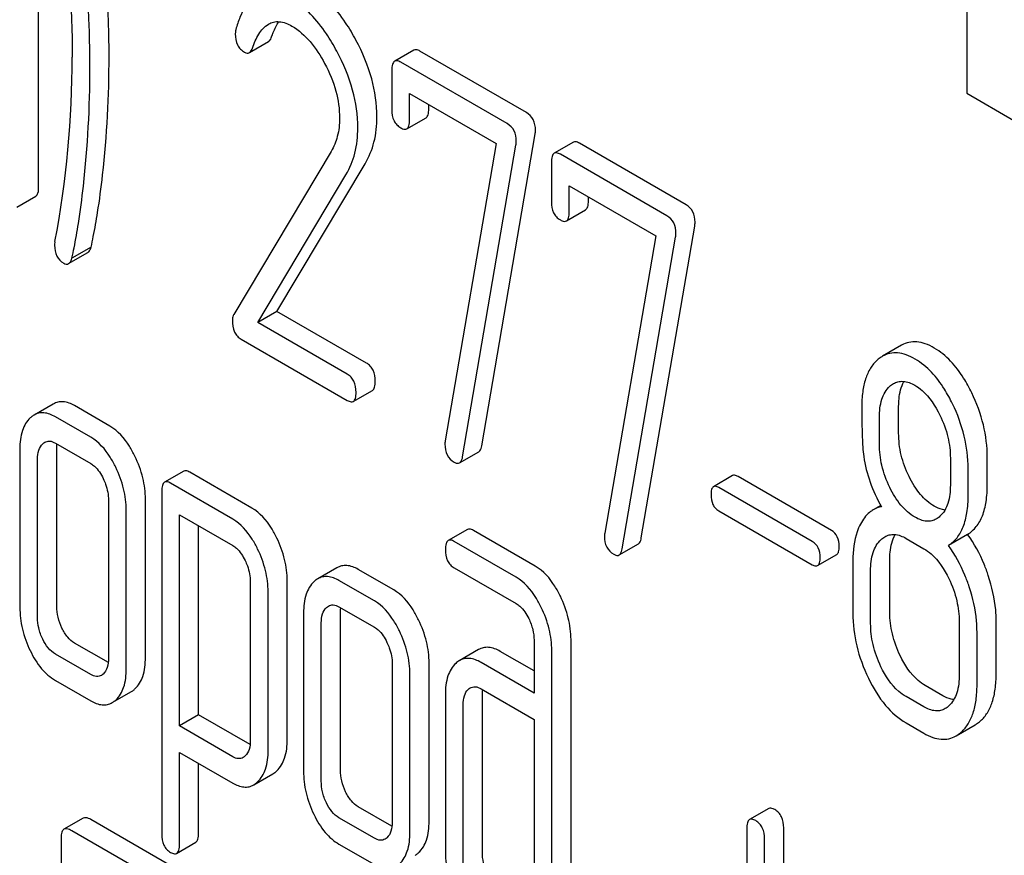
# Model space of a CAD drawing. Units: millimetres. Extents: x 0 to 2937, y -2 to 2077.
# Drawn here: x 2133 to 2143, y 1379 to 1388 of the extents above; entities that cross this region are included whole.
import ezdxf

# ---------------------------------------------------------------- set-up
doc = ezdxf.new("R2010")
doc.units = ezdxf.units.MM
doc.header["$LTSCALE"] = 161.538462
doc.layers.get('0').update_dxf_attribs({"linetype": 'CONTINUOUS'})

msp = doc.modelspace()

# ---------------------------------------------------------------- linework, layer by layer
at = {"color": 7, "linetype": 'Continuous'}
for p, q in [((2132.814, 1385.911), (2132.814, 1389.705)), ((2143.083, 1389.191), (2143.083, 1386.949)), ((2135.145, 1387.399), (2135.357, 1387.522)), ((2136.965, 1387.427), (2136.753, 1387.304)), ((2138.211, 1386.735), (2137.032, 1387.416)), ((2136.722, 1387.204), (2136.722, 1386.766)), ((2137.999, 1386.613), (2136.82, 1387.293)), ((2136.918, 1386.653), (2136.918, 1386.945)), ((2136.918, 1386.945), (2137.875, 1386.392)), ((2143.083, 1386.949), (2143.605, 1386.647)), ((2137.13, 1386.775), (2137.13, 1386.822)), ((2136.888, 1386.556), (2137.1, 1386.678)), ((2137.717, 1383.049), (2138.307, 1386.499)), ((2137.875, 1386.392), (2137.312, 1383.102)), ((2137.505, 1382.926), (2138.095, 1386.376)), ((2138.731, 1386.407), (2138.518, 1386.285)), ((2139.977, 1385.716), (2138.798, 1386.396)), ((2136.049, 1386.306), (2134.972, 1384.502)), ((2139.765, 1385.593), (2138.586, 1386.274)), ((2135.451, 1384.535), (2136.426, 1386.169)), ((2138.488, 1386.185), (2138.488, 1385.747)), ((2135.239, 1384.413), (2136.214, 1386.047)), ((2138.684, 1385.634), (2138.684, 1385.926)), ((2138.684, 1385.926), (2139.641, 1385.373)), ((2132.571, 1385.688), (2132.784, 1385.811)), ((2138.896, 1385.756), (2138.896, 1385.803)), ((2138.653, 1385.536), (2138.865, 1385.659)), ((2139.482, 1382.03), (2140.073, 1385.479)), ((2139.641, 1385.373), (2139.078, 1382.082)), ((2139.27, 1381.907), (2139.861, 1385.357)), ((2133.395, 1385.246), (2133.183, 1385.124)), ((2133.144, 1385.064), (2133.357, 1385.187)), ((2135.451, 1384.535), (2135.239, 1384.413)), ((2136.44, 1383.964), (2135.451, 1384.535)), ((2136.228, 1383.842), (2135.239, 1384.413)), ((2135.054, 1384.227), (2136.228, 1383.55)), ((2142.362, 1384.161), (2142.15, 1384.038)), ((2136.295, 1383.539), (2136.507, 1383.661)), ((2132.975, 1383.51), (2132.763, 1383.387)), ((2133.603, 1383.265), (2133.211, 1383.492)), ((2142.329, 1383.188), (2142.329, 1383.485)), ((2133.391, 1383.143), (2132.999, 1383.369)), ((2142.117, 1383.065), (2142.117, 1383.363)), ((2132.999, 1383.078), (2133.391, 1382.851)), ((2132.606, 1383.012), (2132.606, 1381.261)), ((2133.015, 1381.271), (2133.015, 1383.021)), ((2137.471, 1382.859), (2137.683, 1382.981)), ((2132.802, 1381.148), (2132.802, 1382.899)), ((2142.901, 1382.91), (2142.901, 1382.612)), ((2143.31, 1382.621), (2143.31, 1382.919)), ((2134.419, 1382.767), (2134.207, 1382.644)), ((2135.174, 1382.358), (2134.486, 1382.756)), ((2143.098, 1382.499), (2143.098, 1382.796)), ((2134.962, 1382.236), (2134.274, 1382.633)), ((2140.492, 1382.718), (2140.28, 1382.595)), ((2141.585, 1382.111), (2140.552, 1382.708)), ((2134.176, 1382.544), (2134.176, 1378.75)), ((2141.373, 1381.989), (2140.339, 1382.585)), ((2133.587, 1382.446), (2133.587, 1380.695)), ((2133.995, 1380.704), (2133.995, 1382.455)), ((2133.783, 1380.582), (2133.783, 1382.333)), ((2140.339, 1382.329), (2141.373, 1381.732)), ((2142.13, 1382.387), (2142.048, 1382.339)), ((2134.372, 1379.947), (2134.372, 1382.285)), ((2134.372, 1382.285), (2134.962, 1381.944)), ((2134.584, 1380.07), (2134.584, 1382.162)), ((2137.557, 1382.122), (2137.345, 1381.999)), ((2138.309, 1381.716), (2137.625, 1382.111)), ((2138.097, 1381.593), (2137.412, 1381.988)), ((2142.411, 1382.023), (2142.607, 1381.909)), ((2143.092, 1382.067), (2142.88, 1381.945)), ((2139.237, 1381.84), (2139.449, 1381.962)), ((2141.432, 1381.722), (2141.644, 1381.845)), ((2141.822, 1381.779), (2141.822, 1381.195)), ((2142.231, 1381.204), (2142.231, 1381.788)), ((2136.114, 1381.697), (2135.902, 1381.575)), ((2136.742, 1381.453), (2136.349, 1381.68)), ((2137.412, 1381.696), (2138.097, 1381.301)), ((2142.019, 1381.082), (2142.019, 1381.666)), ((2135.156, 1381.543), (2135.156, 1379.789)), ((2135.565, 1379.798), (2135.565, 1381.552)), ((2136.53, 1381.331), (2136.137, 1381.557)), ((2135.353, 1379.676), (2135.353, 1381.43)), ((2136.137, 1381.265), (2136.53, 1381.039)), ((2136.153, 1379.458), (2136.153, 1381.209)), ((2135.745, 1381.2), (2135.745, 1379.449)), ((2142.999, 1381.099), (2142.999, 1380.516)), ((2143.408, 1380.525), (2143.408, 1381.109)), ((2135.941, 1379.336), (2135.941, 1381.087)), ((2143.196, 1380.402), (2143.196, 1380.986)), ((2138.295, 1380.895), (2138.295, 1380.311)), ((2138.704, 1377.986), (2138.704, 1380.904)), ((2133.585, 1380.65), (2133.211, 1380.865)), ((2137.68, 1380.792), (2137.468, 1380.669)), ((2138.295, 1380.556), (2137.921, 1380.772)), ((2138.491, 1377.864), (2138.491, 1380.782)), ((2133.391, 1380.516), (2132.999, 1380.743)), ((2136.726, 1380.634), (2136.726, 1378.883)), ((2137.134, 1378.892), (2137.134, 1380.643)), ((2138.295, 1380.311), (2137.709, 1380.65)), ((2132.999, 1380.451), (2133.391, 1380.225)), ((2136.922, 1378.77), (2136.922, 1380.521)), ((2137.709, 1380.358), (2138.295, 1380.02)), ((2142.819, 1380.281), (2142.623, 1380.394)), ((2133.628, 1380.205), (2133.84, 1380.327)), ((2137.314, 1380.294), (2137.314, 1378.543)), ((2137.723, 1378.552), (2137.723, 1380.303)), ((2142.607, 1380.159), (2142.411, 1380.272)), ((2137.511, 1378.43), (2137.511, 1380.181)), ((2134.584, 1380.07), (2134.372, 1379.947)), ((2135.154, 1379.741), (2134.584, 1380.07)), ((2138.295, 1380.02), (2138.295, 1377.977)), ((2134.962, 1379.606), (2134.372, 1379.947)), ((2142.411, 1379.98), (2142.607, 1379.867)), ((2142.964, 1379.837), (2143.176, 1379.96)), ((2134.372, 1378.637), (2134.372, 1379.655)), ((2134.372, 1379.655), (2134.962, 1379.315)), ((2134.584, 1378.759), (2134.584, 1379.533)), ((2135.194, 1379.296), (2135.406, 1379.418)), ((2136.723, 1378.838), (2136.349, 1379.053)), ((2140.892, 1379.032), (2140.68, 1378.91)), ((2133.307, 1378.926), (2133.094, 1378.804)), ((2136.53, 1378.704), (2136.137, 1378.931)), ((2134.811, 1378.092), (2133.393, 1378.91)), ((2140.649, 1378.809), (2140.649, 1376.621)), ((2141.058, 1376.63), (2141.058, 1378.819)), ((2133.063, 1378.71), (2133.063, 1374.916)), ((2134.598, 1377.969), (2133.181, 1378.788)), ((2140.846, 1376.507), (2140.846, 1378.696)), ((2134.34, 1378.537), (2134.552, 1378.66)), ((2136.137, 1378.639), (2136.53, 1378.413))]:
    msp.add_line(p, q, dxfattribs=at)
for centre, radius, start, end in [((2122.217, 1387.343), 10.968, 349.3116, 0.0346), ((2138.104, 1380.309), 0.381, 173.9867, 176.0842)]:
    msp.add_arc(centre, radius, start, end, dxfattribs=at)
for points, knots in [([(2132.995, 1389.61), (2133.025, 1389.417), (2133.129, 1388.668), (2133.185, 1387.911), (2133.185, 1387.349)], [0, 0, 0, 0, 0.257917, 1, 1, 1, 1]), ([(2133.593, 1387.358), (2133.593, 1387.511), (2133.582, 1388.139), (2133.526, 1388.766), (2133.463, 1389.237)], [0, 0, 0, 0, 0.243602, 1, 1, 1, 1]), ([(2133.381, 1387.236), (2133.381, 1387.389), (2133.37, 1388.017), (2133.314, 1388.644), (2133.251, 1389.114)], [0, 0, 0, 0, 0.243602, 1, 1, 1, 1]), ([(2136.325, 1387.537), (2136.29, 1387.603), (2136.159, 1387.826), (2135.977, 1388.028), (2135.818, 1388.12)], [0, 0, 0, 0, 0.289812, 1, 1, 1, 1]), ([(2135.228, 1388.039), (2135.172, 1388.006), (2135.101, 1387.922), (2135.036, 1387.785), (2135.008, 1387.701), (2134.996, 1387.655)], [0, 0, 0, 0, 0.422277, 0.68827, 1, 1, 1, 1]), ([(2136.113, 1387.414), (2136.078, 1387.481), (2135.947, 1387.703), (2135.765, 1387.905), (2135.606, 1387.997)], [0, 0, 0, 0, 0.289812, 1, 1, 1, 1]), ([(2135.357, 1387.715), (2135.374, 1387.725), (2135.413, 1387.741), (2135.505, 1387.746), (2135.574, 1387.718), (2135.617, 1387.693)], [0, 0, 0, 0, 0.218835, 0.451333, 1, 1, 1, 1]), ([(2135.391, 1387.573), (2135.397, 1387.589), (2135.419, 1387.648), (2135.447, 1387.705), (2135.472, 1387.742)], [0, 0, 0, 0, 0.278945, 1, 1, 1, 1]), ([(2134.996, 1387.655), (2134.995, 1387.651), (2134.991, 1387.635), (2134.99, 1387.618), (2134.99, 1387.606)], [0, 0, 0, 0, 0.239508, 1, 1, 1, 1]), ([(2135.179, 1387.45), (2135.198, 1387.504), (2135.239, 1387.603), (2135.313, 1387.689), (2135.357, 1387.715)], [0, 0, 0, 0, 0.525551, 1, 1, 1, 1]), ([(2135.617, 1387.693), (2135.693, 1387.649), (2135.832, 1387.521), (2135.932, 1387.365), (2135.978, 1387.279)], [0, 0, 0, 0, 0.475481, 1, 1, 1, 1]), ([(2134.99, 1387.606), (2134.99, 1387.564), (2134.999, 1387.502), (2135.045, 1387.436), (2135.075, 1387.413), (2135.092, 1387.404)], [0, 0, 0, 0, 0.527263, 0.760121, 1, 1, 1, 1]), ([(2135.357, 1387.522), (2135.36, 1387.524), (2135.377, 1387.537), (2135.386, 1387.557), (2135.391, 1387.573)], [0, 0, 0, 0, 0.202198, 1, 1, 1, 1]), ([(2136.557, 1386.689), (2136.557, 1386.83), (2136.513, 1387.126), (2136.398, 1387.4), (2136.325, 1387.537)], [0, 0, 0, 0, 0.476998, 1, 1, 1, 1]), ([(2135.145, 1387.399), (2135.148, 1387.401), (2135.165, 1387.415), (2135.174, 1387.435), (2135.179, 1387.45)], [0, 0, 0, 0, 0.202198, 1, 1, 1, 1]), ([(2136.345, 1386.566), (2136.345, 1386.707), (2136.301, 1387.003), (2136.186, 1387.278), (2136.113, 1387.414)], [0, 0, 0, 0, 0.476998, 1, 1, 1, 1]), ([(2137.032, 1387.416), (2137.026, 1387.42), (2137.006, 1387.43), (2136.978, 1387.435), (2136.965, 1387.427)], [0, 0, 0, 0, 0.327898, 1, 1, 1, 1]), ([(2133.466, 1385.63), (2133.488, 1385.768), (2133.564, 1386.341), (2133.593, 1386.92), (2133.593, 1387.358)], [0, 0, 0, 0, 0.241199, 1, 1, 1, 1]), ([(2135.092, 1387.404), (2135.1, 1387.399), (2135.118, 1387.391), (2135.137, 1387.395), (2135.145, 1387.399)], [0, 0, 0, 0, 0.546843, 1, 1, 1, 1]), ([(2136.753, 1387.304), (2136.741, 1387.297), (2136.723, 1387.262), (2136.722, 1387.226), (2136.722, 1387.204)], [0, 0, 0, 0, 0.38345, 1, 1, 1, 1]), ([(2136.82, 1387.293), (2136.813, 1387.297), (2136.793, 1387.308), (2136.766, 1387.312), (2136.753, 1387.304)], [0, 0, 0, 0, 0.327898, 1, 1, 1, 1]), ([(2133.254, 1385.508), (2133.275, 1385.646), (2133.351, 1386.219), (2133.381, 1386.797), (2133.381, 1387.236)], [0, 0, 0, 0, 0.241199, 1, 1, 1, 1]), ([(2135.978, 1387.279), (2136.03, 1387.182), (2136.113, 1386.986), (2136.143, 1386.774), (2136.143, 1386.674)], [0, 0, 0, 0, 0.526609, 1, 1, 1, 1]), ([(2136.722, 1386.766), (2136.722, 1386.725), (2136.73, 1386.663), (2136.775, 1386.598), (2136.804, 1386.576), (2136.82, 1386.567)], [0, 0, 0, 0, 0.532069, 0.76318, 1, 1, 1, 1]), ([(2137.1, 1386.678), (2137.111, 1386.685), (2137.129, 1386.719), (2137.13, 1386.754), (2137.13, 1386.775)], [0, 0, 0, 0, 0.382541, 1, 1, 1, 1]), ([(2136.143, 1386.674), (2136.143, 1386.606), (2136.13, 1386.477), (2136.08, 1386.357), (2136.049, 1386.306)], [0, 0, 0, 0, 0.533971, 1, 1, 1, 1]), ([(2136.426, 1386.169), (2136.47, 1386.244), (2136.539, 1386.413), (2136.557, 1386.595), (2136.557, 1386.689)], [0, 0, 0, 0, 0.477466, 1, 1, 1, 1]), ([(2136.888, 1386.556), (2136.899, 1386.562), (2136.917, 1386.597), (2136.918, 1386.631), (2136.918, 1386.653)], [0, 0, 0, 0, 0.382541, 1, 1, 1, 1]), ([(2138.311, 1386.54), (2138.311, 1386.58), (2138.299, 1386.659), (2138.242, 1386.717), (2138.211, 1386.735)], [0, 0, 0, 0, 0.524956, 1, 1, 1, 1]), ([(2136.214, 1386.047), (2136.258, 1386.121), (2136.326, 1386.291), (2136.345, 1386.472), (2136.345, 1386.566)], [0, 0, 0, 0, 0.477466, 1, 1, 1, 1]), ([(2136.82, 1386.567), (2136.827, 1386.563), (2136.847, 1386.552), (2136.874, 1386.548), (2136.888, 1386.556)], [0, 0, 0, 0, 0.325559, 1, 1, 1, 1]), ([(2138.099, 1386.418), (2138.099, 1386.458), (2138.087, 1386.536), (2138.03, 1386.595), (2137.999, 1386.613)], [0, 0, 0, 0, 0.524956, 1, 1, 1, 1]), ([(2138.798, 1386.396), (2138.791, 1386.4), (2138.771, 1386.411), (2138.744, 1386.415), (2138.731, 1386.407)], [0, 0, 0, 0, 0.327895, 1, 1, 1, 1]), ([(2138.518, 1386.285), (2138.506, 1386.278), (2138.488, 1386.242), (2138.488, 1386.207), (2138.488, 1386.185)], [0, 0, 0, 0, 0.383449, 1, 1, 1, 1]), ([(2138.586, 1386.274), (2138.579, 1386.278), (2138.559, 1386.288), (2138.532, 1386.293), (2138.518, 1386.285)], [0, 0, 0, 0, 0.327895, 1, 1, 1, 1]), ([(2132.784, 1385.811), (2132.795, 1385.818), (2132.814, 1385.853), (2132.814, 1385.889), (2132.814, 1385.911)], [0, 0, 0, 0, 0.379509, 1, 1, 1, 1]), ([(2138.488, 1385.747), (2138.488, 1385.706), (2138.496, 1385.644), (2138.54, 1385.579), (2138.57, 1385.557), (2138.586, 1385.547)], [0, 0, 0, 0, 0.532074, 0.763185, 1, 1, 1, 1]), ([(2138.865, 1385.659), (2138.877, 1385.665), (2138.895, 1385.7), (2138.896, 1385.735), (2138.896, 1385.756)], [0, 0, 0, 0, 0.382539, 1, 1, 1, 1]), ([(2140.077, 1385.521), (2140.077, 1385.561), (2140.065, 1385.64), (2140.008, 1385.698), (2139.977, 1385.716)], [0, 0, 0, 0, 0.524957, 1, 1, 1, 1]), ([(2133.395, 1385.246), (2133.403, 1385.285), (2133.428, 1385.413), (2133.453, 1385.541), (2133.466, 1385.63)], [0, 0, 0, 0, 0.303707, 1, 1, 1, 1]), ([(2138.653, 1385.536), (2138.665, 1385.543), (2138.683, 1385.577), (2138.684, 1385.612), (2138.684, 1385.634)], [0, 0, 0, 0, 0.382539, 1, 1, 1, 1]), ([(2139.865, 1385.398), (2139.865, 1385.438), (2139.853, 1385.517), (2139.796, 1385.575), (2139.765, 1385.593)], [0, 0, 0, 0, 0.524957, 1, 1, 1, 1]), ([(2133.183, 1385.124), (2133.191, 1385.163), (2133.216, 1385.29), (2133.24, 1385.418), (2133.254, 1385.508)], [0, 0, 0, 0, 0.303707, 1, 1, 1, 1]), ([(2138.586, 1385.547), (2138.592, 1385.544), (2138.612, 1385.533), (2138.64, 1385.528), (2138.653, 1385.536)], [0, 0, 0, 0, 0.325564, 1, 1, 1, 1]), ([(2132.995, 1385.308), (2132.994, 1385.305), (2132.991, 1385.292), (2132.991, 1385.278), (2132.991, 1385.267)], [0, 0, 0, 0, 0.236693, 1, 1, 1, 1]), ([(2132.991, 1385.267), (2132.991, 1385.226), (2133.002, 1385.146), (2133.059, 1385.087), (2133.091, 1385.069)], [0, 0, 0, 0, 0.529507, 1, 1, 1, 1]), ([(2133.357, 1385.187), (2133.361, 1385.189), (2133.379, 1385.205), (2133.389, 1385.228), (2133.395, 1385.246)], [0, 0, 0, 0, 0.199905, 1, 1, 1, 1]), ([(2133.144, 1385.064), (2133.149, 1385.067), (2133.167, 1385.082), (2133.177, 1385.106), (2133.183, 1385.124)], [0, 0, 0, 0, 0.199905, 1, 1, 1, 1]), ([(2133.091, 1385.069), (2133.1, 1385.064), (2133.118, 1385.056), (2133.137, 1385.06), (2133.144, 1385.064)], [0, 0, 0, 0, 0.550614, 1, 1, 1, 1]), ([(2134.972, 1384.502), (2134.97, 1384.498), (2134.96, 1384.477), (2134.958, 1384.455), (2134.958, 1384.437)], [0, 0, 0, 0, 0.22832, 1, 1, 1, 1]), ([(2134.958, 1384.437), (2134.958, 1384.393), (2134.966, 1384.328), (2135.01, 1384.259), (2135.039, 1384.236), (2135.054, 1384.227)], [0, 0, 0, 0, 0.548856, 0.775719, 1, 1, 1, 1]), ([(2142.723, 1384.13), (2142.691, 1384.149), (2142.629, 1384.179), (2142.533, 1384.202), (2142.442, 1384.197), (2142.387, 1384.175), (2142.362, 1384.161)], [0, 0, 0, 0, 0.291327, 0.543661, 0.772974, 1, 1, 1, 1]), ([(2142.15, 1384.038), (2142.145, 1384.035), (2142.125, 1384.023), (2142.106, 1384.008), (2142.093, 1383.996)], [0, 0, 0, 0, 0.242679, 1, 1, 1, 1]), ([(2142.511, 1384.008), (2142.479, 1384.026), (2142.417, 1384.056), (2142.321, 1384.079), (2142.23, 1384.074), (2142.175, 1384.052), (2142.15, 1384.038)], [0, 0, 0, 0, 0.291327, 0.543661, 0.772974, 1, 1, 1, 1]), ([(2143.137, 1383.634), (2143.11, 1383.69), (2143.007, 1383.88), (2142.857, 1384.053), (2142.723, 1384.13)], [0, 0, 0, 0, 0.286905, 1, 1, 1, 1]), ([(2136.538, 1383.762), (2136.538, 1383.804), (2136.529, 1383.866), (2136.485, 1383.932), (2136.455, 1383.955), (2136.44, 1383.964)], [0, 0, 0, 0, 0.535449, 0.768275, 1, 1, 1, 1]), ([(2142.093, 1383.996), (2142.063, 1383.97), (2142.01, 1383.905), (2141.957, 1383.784), (2141.926, 1383.638), (2141.921, 1383.532), (2141.921, 1383.476)], [0, 0, 0, 0, 0.209831, 0.438777, 0.699402, 1, 1, 1, 1]), ([(2142.925, 1383.512), (2142.898, 1383.568), (2142.795, 1383.758), (2142.645, 1383.93), (2142.511, 1384.008)], [0, 0, 0, 0, 0.286905, 1, 1, 1, 1]), ([(2136.326, 1383.639), (2136.326, 1383.681), (2136.317, 1383.744), (2136.272, 1383.81), (2136.243, 1383.833), (2136.228, 1383.842)], [0, 0, 0, 0, 0.535449, 0.768275, 1, 1, 1, 1]), ([(2136.507, 1383.661), (2136.519, 1383.668), (2136.537, 1383.704), (2136.538, 1383.739), (2136.538, 1383.762)], [0, 0, 0, 0, 0.379506, 1, 1, 1, 1]), ([(2142.271, 1383.736), (2142.287, 1383.745), (2142.322, 1383.759), (2142.405, 1383.766), (2142.468, 1383.741), (2142.507, 1383.718)], [0, 0, 0, 0, 0.219501, 0.451855, 1, 1, 1, 1]), ([(2142.329, 1383.485), (2142.329, 1383.512), (2142.333, 1383.606), (2142.355, 1383.702), (2142.388, 1383.76)], [0, 0, 0, 0, 0.288352, 1, 1, 1, 1]), ([(2142.507, 1383.718), (2142.536, 1383.702), (2142.654, 1383.615), (2142.736, 1383.488), (2142.785, 1383.388)], [0, 0, 0, 0, 0.228247, 1, 1, 1, 1]), ([(2136.295, 1383.539), (2136.307, 1383.546), (2136.325, 1383.581), (2136.326, 1383.617), (2136.326, 1383.639)], [0, 0, 0, 0, 0.379506, 1, 1, 1, 1]), ([(2142.117, 1383.363), (2142.117, 1383.43), (2142.127, 1383.554), (2142.189, 1383.668), (2142.23, 1383.706)], [0, 0, 0, 0, 0.547167, 1, 1, 1, 1]), ([(2143.31, 1382.919), (2143.31, 1383.04), (2143.279, 1383.287), (2143.192, 1383.521), (2143.137, 1383.634)], [0, 0, 0, 0, 0.488699, 1, 1, 1, 1]), ([(2133.211, 1383.492), (2133.172, 1383.514), (2133.111, 1383.539), (2133.027, 1383.534), (2132.992, 1383.519), (2132.975, 1383.51)], [0, 0, 0, 0, 0.538618, 0.769649, 1, 1, 1, 1]), ([(2136.228, 1383.55), (2136.234, 1383.546), (2136.254, 1383.536), (2136.281, 1383.531), (2136.295, 1383.539)], [0, 0, 0, 0, 0.325075, 1, 1, 1, 1]), ([(2143.098, 1382.796), (2143.098, 1382.917), (2143.066, 1383.165), (2142.98, 1383.398), (2142.925, 1383.512)], [0, 0, 0, 0, 0.488699, 1, 1, 1, 1]), ([(2132.763, 1383.387), (2132.752, 1383.381), (2132.738, 1383.371), (2132.725, 1383.36), (2132.722, 1383.357)], [0, 0, 0, 0, 0.741011, 1, 1, 1, 1]), ([(2132.999, 1383.369), (2132.96, 1383.391), (2132.899, 1383.417), (2132.815, 1383.411), (2132.779, 1383.397), (2132.763, 1383.387)], [0, 0, 0, 0, 0.538618, 0.769649, 1, 1, 1, 1]), ([(2141.921, 1383.476), (2141.921, 1383.365), (2141.923, 1383.182), (2141.933, 1382.999), (2141.943, 1382.929)], [0, 0, 0, 0, 0.609104, 1, 1, 1, 1]), ([(2142.785, 1383.388), (2142.823, 1383.31), (2142.881, 1383.153), (2142.901, 1382.988), (2142.901, 1382.91)], [0, 0, 0, 0, 0.526077, 1, 1, 1, 1]), ([(2132.722, 1383.357), (2132.681, 1383.32), (2132.617, 1383.207), (2132.606, 1383.081), (2132.606, 1383.012)], [0, 0, 0, 0, 0.444025, 1, 1, 1, 1]), ([(2133.879, 1382.933), (2133.86, 1382.97), (2133.792, 1383.098), (2133.692, 1383.214), (2133.603, 1383.265)], [0, 0, 0, 0, 0.290622, 1, 1, 1, 1]), ([(2142.444, 1382.708), (2142.406, 1382.784), (2142.348, 1382.94), (2142.329, 1383.106), (2142.329, 1383.188)], [0, 0, 0, 0, 0.50896, 1, 1, 1, 1]), ([(2132.802, 1382.899), (2132.802, 1382.933), (2132.807, 1382.995), (2132.839, 1383.052), (2132.859, 1383.07)], [0, 0, 0, 0, 0.54773, 1, 1, 1, 1]), ([(2132.881, 1383.086), (2132.897, 1383.096), (2132.94, 1383.106), (2132.979, 1383.089), (2132.999, 1383.078)], [0, 0, 0, 0, 0.44865, 1, 1, 1, 1]), ([(2133.015, 1383.021), (2133.015, 1383.025), (2133.015, 1383.041), (2133.016, 1383.056), (2133.017, 1383.067)], [0, 0, 0, 0, 0.260889, 1, 1, 1, 1]), ([(2133.667, 1382.81), (2133.648, 1382.848), (2133.58, 1382.975), (2133.48, 1383.091), (2133.391, 1383.143)], [0, 0, 0, 0, 0.290622, 1, 1, 1, 1]), ([(2137.312, 1383.102), (2137.311, 1383.099), (2137.309, 1383.087), (2137.309, 1383.075), (2137.309, 1383.066)], [0, 0, 0, 0, 0.261375, 1, 1, 1, 1]), ([(2137.309, 1383.066), (2137.309, 1383.025), (2137.32, 1382.944), (2137.379, 1382.885), (2137.411, 1382.867)], [0, 0, 0, 0, 0.525555, 1, 1, 1, 1]), ([(2142.231, 1382.586), (2142.193, 1382.664), (2142.135, 1382.821), (2142.117, 1382.987), (2142.117, 1383.065)], [0, 0, 0, 0, 0.526462, 1, 1, 1, 1]), ([(2137.683, 1382.981), (2137.687, 1382.984), (2137.707, 1383.001), (2137.713, 1383.028), (2137.717, 1383.049)], [0, 0, 0, 0, 0.192746, 1, 1, 1, 1]), ([(2133.391, 1382.851), (2133.405, 1382.843), (2133.464, 1382.799), (2133.504, 1382.735), (2133.528, 1382.684)], [0, 0, 0, 0, 0.228333, 1, 1, 1, 1]), ([(2133.995, 1382.455), (2133.995, 1382.535), (2133.974, 1382.7), (2133.916, 1382.856), (2133.879, 1382.933)], [0, 0, 0, 0, 0.484375, 1, 1, 1, 1]), ([(2137.411, 1382.867), (2137.421, 1382.861), (2137.44, 1382.852), (2137.463, 1382.854), (2137.471, 1382.859)], [0, 0, 0, 0, 0.570164, 1, 1, 1, 1]), ([(2137.471, 1382.859), (2137.475, 1382.861), (2137.495, 1382.879), (2137.501, 1382.906), (2137.505, 1382.926)], [0, 0, 0, 0, 0.192746, 1, 1, 1, 1]), ([(2141.943, 1382.929), (2141.957, 1382.833), (2142.006, 1382.64), (2142.089, 1382.46), (2142.138, 1382.373)], [0, 0, 0, 0, 0.490307, 1, 1, 1, 1]), ([(2133.783, 1382.333), (2133.783, 1382.413), (2133.762, 1382.578), (2133.704, 1382.734), (2133.667, 1382.81)], [0, 0, 0, 0, 0.484375, 1, 1, 1, 1]), ([(2134.486, 1382.756), (2134.479, 1382.759), (2134.459, 1382.77), (2134.432, 1382.774), (2134.419, 1382.767)], [0, 0, 0, 0, 0.327893, 1, 1, 1, 1]), ([(2133.528, 1382.684), (2133.538, 1382.664), (2133.57, 1382.589), (2133.587, 1382.506), (2133.587, 1382.446)], [0, 0, 0, 0, 0.268335, 1, 1, 1, 1]), ([(2134.207, 1382.644), (2134.195, 1382.637), (2134.177, 1382.602), (2134.176, 1382.566), (2134.176, 1382.544)], [0, 0, 0, 0, 0.383451, 1, 1, 1, 1]), ([(2134.274, 1382.633), (2134.267, 1382.637), (2134.247, 1382.648), (2134.22, 1382.652), (2134.207, 1382.644)], [0, 0, 0, 0, 0.327893, 1, 1, 1, 1]), ([(2140.552, 1382.708), (2140.546, 1382.711), (2140.528, 1382.721), (2140.504, 1382.725), (2140.492, 1382.718)], [0, 0, 0, 0, 0.328195, 1, 1, 1, 1]), ([(2142.723, 1382.379), (2142.666, 1382.413), (2142.554, 1382.512), (2142.479, 1382.638), (2142.444, 1382.708)], [0, 0, 0, 0, 0.457182, 1, 1, 1, 1]), ([(2143.092, 1382.067), (2143.128, 1382.09), (2143.196, 1382.151), (2143.264, 1382.278), (2143.303, 1382.439), (2143.31, 1382.557), (2143.31, 1382.621)], [0, 0, 0, 0, 0.2066, 0.429812, 0.689766, 1, 1, 1, 1]), ([(2140.28, 1382.595), (2140.27, 1382.589), (2140.254, 1382.558), (2140.253, 1382.526), (2140.253, 1382.507)], [0, 0, 0, 0, 0.383581, 1, 1, 1, 1]), ([(2140.339, 1382.585), (2140.334, 1382.589), (2140.316, 1382.598), (2140.292, 1382.602), (2140.28, 1382.595)], [0, 0, 0, 0, 0.328195, 1, 1, 1, 1]), ([(2142.511, 1382.257), (2142.451, 1382.291), (2142.341, 1382.391), (2142.265, 1382.517), (2142.231, 1382.586)], [0, 0, 0, 0, 0.475008, 1, 1, 1, 1]), ([(2142.901, 1382.612), (2142.901, 1382.544), (2142.891, 1382.419), (2142.827, 1382.305), (2142.786, 1382.267)], [0, 0, 0, 0, 0.547128, 1, 1, 1, 1]), ([(2140.253, 1382.507), (2140.253, 1382.47), (2140.26, 1382.415), (2140.299, 1382.356), (2140.325, 1382.337), (2140.339, 1382.329)], [0, 0, 0, 0, 0.536475, 0.765654, 1, 1, 1, 1]), ([(2142.88, 1381.945), (2142.916, 1381.967), (2142.983, 1382.028), (2143.052, 1382.156), (2143.091, 1382.317), (2143.098, 1382.435), (2143.098, 1382.499)], [0, 0, 0, 0, 0.2066, 0.429812, 0.689766, 1, 1, 1, 1]), ([(2135.449, 1382.027), (2135.431, 1382.065), (2135.363, 1382.191), (2135.263, 1382.307), (2135.174, 1382.358)], [0, 0, 0, 0, 0.289087, 1, 1, 1, 1]), ([(2142.048, 1382.339), (2142.034, 1382.331), (2141.975, 1382.29), (2141.932, 1382.231), (2141.907, 1382.182)], [0, 0, 0, 0, 0.231668, 1, 1, 1, 1]), ([(2142.841, 1382.337), (2142.832, 1382.338), (2142.79, 1382.345), (2142.751, 1382.363), (2142.723, 1382.379)], [0, 0, 0, 0, 0.228143, 1, 1, 1, 1]), ([(2135.237, 1381.905), (2135.219, 1381.942), (2135.15, 1382.069), (2135.051, 1382.184), (2134.962, 1382.236)], [0, 0, 0, 0, 0.289087, 1, 1, 1, 1]), ([(2141.907, 1382.182), (2141.892, 1382.155), (2141.837, 1382.028), (2141.822, 1381.886), (2141.822, 1381.779)], [0, 0, 0, 0, 0.224351, 1, 1, 1, 1]), ([(2142.746, 1382.238), (2142.73, 1382.229), (2142.695, 1382.215), (2142.612, 1382.209), (2142.55, 1382.234), (2142.511, 1382.257)], [0, 0, 0, 0, 0.219235, 0.451653, 1, 1, 1, 1]), ([(2137.625, 1382.111), (2137.618, 1382.115), (2137.598, 1382.125), (2137.571, 1382.13), (2137.557, 1382.122)], [0, 0, 0, 0, 0.327898, 1, 1, 1, 1]), ([(2139.078, 1382.082), (2139.077, 1382.079), (2139.074, 1382.068), (2139.074, 1382.055), (2139.074, 1382.047)], [0, 0, 0, 0, 0.261369, 1, 1, 1, 1]), ([(2141.672, 1381.933), (2141.672, 1381.97), (2141.662, 1382.041), (2141.613, 1382.095), (2141.585, 1382.111)], [0, 0, 0, 0, 0.538288, 1, 1, 1, 1]), ([(2135.565, 1381.552), (2135.565, 1381.632), (2135.544, 1381.796), (2135.486, 1381.951), (2135.449, 1382.027)], [0, 0, 0, 0, 0.486013, 1, 1, 1, 1]), ([(2137.345, 1381.999), (2137.333, 1381.992), (2137.315, 1381.957), (2137.314, 1381.921), (2137.314, 1381.899)], [0, 0, 0, 0, 0.38345, 1, 1, 1, 1]), ([(2137.412, 1381.988), (2137.406, 1381.992), (2137.386, 1382.003), (2137.359, 1382.007), (2137.345, 1381.999)], [0, 0, 0, 0, 0.327898, 1, 1, 1, 1]), ([(2139.074, 1382.047), (2139.074, 1382.006), (2139.086, 1381.925), (2139.144, 1381.866), (2139.176, 1381.848)], [0, 0, 0, 0, 0.525555, 1, 1, 1, 1]), ([(2139.449, 1381.962), (2139.453, 1381.965), (2139.473, 1381.982), (2139.479, 1382.009), (2139.482, 1382.03)], [0, 0, 0, 0, 0.192746, 1, 1, 1, 1]), ([(2141.46, 1381.81), (2141.46, 1381.847), (2141.45, 1381.918), (2141.401, 1381.973), (2141.373, 1381.989)], [0, 0, 0, 0, 0.538288, 1, 1, 1, 1]), ([(2142.019, 1381.666), (2142.019, 1381.733), (2142.029, 1381.859), (2142.093, 1381.972), (2142.134, 1382.01)], [0, 0, 0, 0, 0.547285, 1, 1, 1, 1]), ([(2142.175, 1382.04), (2142.191, 1382.05), (2142.226, 1382.064), (2142.309, 1382.071), (2142.372, 1382.045), (2142.411, 1382.023)], [0, 0, 0, 0, 0.2195, 0.451854, 1, 1, 1, 1]), ([(2142.231, 1381.788), (2142.231, 1381.815), (2142.235, 1381.91), (2142.257, 1382.007), (2142.292, 1382.065)], [0, 0, 0, 0, 0.287718, 1, 1, 1, 1]), ([(2143.321, 1381.611), (2143.308, 1381.653), (2143.249, 1381.813), (2143.166, 1381.965), (2143.092, 1382.067)], [0, 0, 0, 0, 0.261811, 1, 1, 1, 1]), ([(2134.962, 1381.944), (2134.977, 1381.936), (2135.035, 1381.892), (2135.073, 1381.828), (2135.098, 1381.778)], [0, 0, 0, 0, 0.228532, 1, 1, 1, 1]), ([(2135.353, 1381.43), (2135.353, 1381.509), (2135.332, 1381.674), (2135.274, 1381.829), (2135.237, 1381.905)], [0, 0, 0, 0, 0.486013, 1, 1, 1, 1]), ([(2137.314, 1381.899), (2137.314, 1381.857), (2137.322, 1381.794), (2137.367, 1381.728), (2137.397, 1381.706), (2137.412, 1381.696)], [0, 0, 0, 0, 0.53639, 0.765873, 1, 1, 1, 1]), ([(2139.237, 1381.84), (2139.241, 1381.842), (2139.26, 1381.859), (2139.267, 1381.887), (2139.27, 1381.907)], [0, 0, 0, 0, 0.192746, 1, 1, 1, 1]), ([(2141.644, 1381.845), (2141.655, 1381.851), (2141.671, 1381.882), (2141.672, 1381.913), (2141.672, 1381.933)], [0, 0, 0, 0, 0.379107, 1, 1, 1, 1]), ([(2142.607, 1381.909), (2142.636, 1381.893), (2142.754, 1381.806), (2142.835, 1381.679), (2142.884, 1381.578)], [0, 0, 0, 0, 0.228317, 1, 1, 1, 1]), ([(2143.109, 1381.488), (2143.095, 1381.531), (2143.037, 1381.691), (2142.954, 1381.843), (2142.88, 1381.945)], [0, 0, 0, 0, 0.261811, 1, 1, 1, 1]), ([(2135.098, 1381.778), (2135.107, 1381.759), (2135.139, 1381.684), (2135.156, 1381.602), (2135.156, 1381.543)], [0, 0, 0, 0, 0.268032, 1, 1, 1, 1]), ([(2139.176, 1381.848), (2139.186, 1381.842), (2139.206, 1381.832), (2139.229, 1381.835), (2139.237, 1381.84)], [0, 0, 0, 0, 0.570164, 1, 1, 1, 1]), ([(2141.432, 1381.722), (2141.443, 1381.728), (2141.459, 1381.759), (2141.46, 1381.791), (2141.46, 1381.81)], [0, 0, 0, 0, 0.379107, 1, 1, 1, 1]), ([(2136.349, 1381.68), (2136.311, 1381.702), (2136.249, 1381.727), (2136.166, 1381.721), (2136.13, 1381.707), (2136.114, 1381.697)], [0, 0, 0, 0, 0.53862, 0.76965, 1, 1, 1, 1]), ([(2138.587, 1381.382), (2138.568, 1381.42), (2138.5, 1381.547), (2138.399, 1381.664), (2138.309, 1381.716)], [0, 0, 0, 0, 0.289245, 1, 1, 1, 1]), ([(2141.373, 1381.732), (2141.379, 1381.728), (2141.397, 1381.719), (2141.42, 1381.715), (2141.432, 1381.722)], [0, 0, 0, 0, 0.324988, 1, 1, 1, 1]), ([(2135.861, 1381.545), (2135.82, 1381.508), (2135.756, 1381.394), (2135.745, 1381.269), (2135.745, 1381.2)], [0, 0, 0, 0, 0.444025, 1, 1, 1, 1]), ([(2135.902, 1381.575), (2135.891, 1381.569), (2135.877, 1381.559), (2135.864, 1381.548), (2135.861, 1381.545)], [0, 0, 0, 0, 0.741011, 1, 1, 1, 1]), ([(2136.137, 1381.557), (2136.099, 1381.579), (2136.037, 1381.604), (2135.954, 1381.599), (2135.918, 1381.584), (2135.902, 1381.575)], [0, 0, 0, 0, 0.53862, 0.76965, 1, 1, 1, 1]), ([(2138.375, 1381.259), (2138.356, 1381.297), (2138.287, 1381.425), (2138.187, 1381.541), (2138.097, 1381.593)], [0, 0, 0, 0, 0.289245, 1, 1, 1, 1]), ([(2142.884, 1381.578), (2142.922, 1381.499), (2142.979, 1381.343), (2142.999, 1381.178), (2142.999, 1381.099)], [0, 0, 0, 0, 0.525971, 1, 1, 1, 1]), ([(2143.408, 1381.109), (2143.408, 1381.15), (2143.4, 1381.32), (2143.362, 1381.488), (2143.321, 1381.611)], [0, 0, 0, 0, 0.241209, 1, 1, 1, 1]), ([(2137.017, 1381.12), (2136.999, 1381.158), (2136.93, 1381.285), (2136.831, 1381.402), (2136.742, 1381.453)], [0, 0, 0, 0, 0.290619, 1, 1, 1, 1]), ([(2143.196, 1380.986), (2143.196, 1381.027), (2143.188, 1381.197), (2143.15, 1381.365), (2143.109, 1381.488)], [0, 0, 0, 0, 0.241209, 1, 1, 1, 1]), ([(2136.805, 1380.998), (2136.787, 1381.036), (2136.718, 1381.163), (2136.619, 1381.279), (2136.53, 1381.331)], [0, 0, 0, 0, 0.290619, 1, 1, 1, 1]), ([(2138.704, 1380.904), (2138.704, 1380.984), (2138.682, 1381.149), (2138.624, 1381.305), (2138.587, 1381.382)], [0, 0, 0, 0, 0.484375, 1, 1, 1, 1]), ([(2132.606, 1381.261), (2132.606, 1381.18), (2132.626, 1381.014), (2132.683, 1380.857), (2132.72, 1380.781)], [0, 0, 0, 0, 0.490733, 1, 1, 1, 1]), ([(2133.071, 1381.031), (2133.053, 1381.069), (2133.024, 1381.147), (2133.015, 1381.23), (2133.015, 1381.271)], [0, 0, 0, 0, 0.512557, 1, 1, 1, 1]), ([(2135.941, 1381.087), (2135.941, 1381.121), (2135.946, 1381.183), (2135.977, 1381.24), (2135.998, 1381.258)], [0, 0, 0, 0, 0.547729, 1, 1, 1, 1]), ([(2136.02, 1381.274), (2136.036, 1381.283), (2136.078, 1381.293), (2136.118, 1381.277), (2136.137, 1381.265)], [0, 0, 0, 0, 0.448649, 1, 1, 1, 1]), ([(2136.153, 1381.209), (2136.153, 1381.213), (2136.153, 1381.229), (2136.154, 1381.244), (2136.156, 1381.255)], [0, 0, 0, 0, 0.260889, 1, 1, 1, 1]), ([(2138.097, 1381.301), (2138.111, 1381.293), (2138.171, 1381.25), (2138.211, 1381.186), (2138.236, 1381.136)], [0, 0, 0, 0, 0.228171, 1, 1, 1, 1]), ([(2138.491, 1380.782), (2138.491, 1380.862), (2138.47, 1381.027), (2138.412, 1381.183), (2138.375, 1381.259)], [0, 0, 0, 0, 0.484375, 1, 1, 1, 1]), ([(2142.346, 1380.725), (2142.309, 1380.802), (2142.251, 1380.958), (2142.231, 1381.124), (2142.231, 1381.204)], [0, 0, 0, 0, 0.513206, 1, 1, 1, 1]), ([(2132.859, 1380.908), (2132.84, 1380.947), (2132.811, 1381.026), (2132.802, 1381.109), (2132.802, 1381.148)], [0, 0, 0, 0, 0.526577, 1, 1, 1, 1]), ([(2137.134, 1380.643), (2137.134, 1380.723), (2137.113, 1380.888), (2137.055, 1381.044), (2137.017, 1381.12)], [0, 0, 0, 0, 0.484373, 1, 1, 1, 1]), ([(2138.236, 1381.136), (2138.255, 1381.096), (2138.285, 1381.018), (2138.295, 1380.934), (2138.295, 1380.895)], [0, 0, 0, 0, 0.526445, 1, 1, 1, 1]), ([(2141.822, 1381.195), (2141.822, 1381.074), (2141.852, 1380.825), (2141.939, 1380.59), (2141.994, 1380.476)], [0, 0, 0, 0, 0.48922, 1, 1, 1, 1]), ([(2133.211, 1380.865), (2133.182, 1380.882), (2133.126, 1380.931), (2133.089, 1380.995), (2133.071, 1381.031)], [0, 0, 0, 0, 0.45324, 1, 1, 1, 1]), ([(2136.53, 1381.039), (2136.544, 1381.031), (2136.603, 1380.987), (2136.643, 1380.923), (2136.667, 1380.872)], [0, 0, 0, 0, 0.228333, 1, 1, 1, 1]), ([(2136.922, 1380.521), (2136.922, 1380.6), (2136.901, 1380.766), (2136.842, 1380.921), (2136.805, 1380.998)], [0, 0, 0, 0, 0.484373, 1, 1, 1, 1]), ([(2142.133, 1380.603), (2142.095, 1380.681), (2142.038, 1380.838), (2142.019, 1381.004), (2142.019, 1381.082)], [0, 0, 0, 0, 0.526162, 1, 1, 1, 1]), ([(2132.999, 1380.743), (2132.969, 1380.76), (2132.913, 1380.81), (2132.876, 1380.874), (2132.859, 1380.908)], [0, 0, 0, 0, 0.474747, 1, 1, 1, 1]), ([(2132.72, 1380.781), (2132.754, 1380.71), (2132.83, 1380.584), (2132.941, 1380.484), (2132.999, 1380.451)], [0, 0, 0, 0, 0.543085, 1, 1, 1, 1]), ([(2136.667, 1380.872), (2136.677, 1380.852), (2136.709, 1380.777), (2136.726, 1380.694), (2136.726, 1380.634)], [0, 0, 0, 0, 0.268336, 1, 1, 1, 1]), ([(2137.921, 1380.772), (2137.882, 1380.795), (2137.819, 1380.821), (2137.733, 1380.816), (2137.697, 1380.801), (2137.68, 1380.792)], [0, 0, 0, 0, 0.540498, 0.771283, 1, 1, 1, 1]), ([(2133.587, 1380.695), (2133.587, 1380.661), (2133.582, 1380.598), (2133.549, 1380.541), (2133.528, 1380.522)], [0, 0, 0, 0, 0.547635, 1, 1, 1, 1]), ([(2133.88, 1380.357), (2133.92, 1380.393), (2133.985, 1380.507), (2133.995, 1380.634), (2133.995, 1380.704)], [0, 0, 0, 0, 0.436492, 1, 1, 1, 1]), ([(2137.709, 1380.65), (2137.669, 1380.673), (2137.606, 1380.698), (2137.521, 1380.694), (2137.485, 1380.679), (2137.468, 1380.669)], [0, 0, 0, 0, 0.540498, 0.771283, 1, 1, 1, 1]), ([(2142.623, 1380.394), (2142.595, 1380.41), (2142.477, 1380.496), (2142.395, 1380.623), (2142.346, 1380.725)], [0, 0, 0, 0, 0.2196, 1, 1, 1, 1]), ([(2133.668, 1380.234), (2133.708, 1380.271), (2133.773, 1380.385), (2133.783, 1380.511), (2133.783, 1380.582)], [0, 0, 0, 0, 0.436492, 1, 1, 1, 1]), ([(2137.428, 1380.64), (2137.388, 1380.603), (2137.325, 1380.489), (2137.314, 1380.364), (2137.314, 1380.294)], [0, 0, 0, 0, 0.438436, 1, 1, 1, 1]), ([(2142.411, 1380.272), (2142.382, 1380.288), (2142.264, 1380.374), (2142.182, 1380.502), (2142.133, 1380.603)], [0, 0, 0, 0, 0.228192, 1, 1, 1, 1]), ([(2133.508, 1380.507), (2133.492, 1380.498), (2133.449, 1380.488), (2133.41, 1380.505), (2133.391, 1380.516)], [0, 0, 0, 0, 0.448124, 1, 1, 1, 1]), ([(2141.994, 1380.476), (2142.046, 1380.369), (2142.159, 1380.179), (2142.325, 1380.03), (2142.411, 1379.98)], [0, 0, 0, 0, 0.544455, 1, 1, 1, 1]), ([(2142.999, 1380.516), (2142.999, 1380.447), (2142.989, 1380.321), (2142.926, 1380.206), (2142.884, 1380.168)], [0, 0, 0, 0, 0.547304, 1, 1, 1, 1]), ([(2143.235, 1380.003), (2143.264, 1380.029), (2143.317, 1380.094), (2143.371, 1380.215), (2143.402, 1380.362), (2143.408, 1380.468), (2143.408, 1380.525)], [0, 0, 0, 0, 0.208464, 0.436804, 0.697651, 1, 1, 1, 1]), ([(2133.84, 1380.327), (2133.851, 1380.334), (2133.864, 1380.343), (2133.877, 1380.354), (2133.88, 1380.357)], [0, 0, 0, 0, 0.740798, 1, 1, 1, 1]), ([(2137.511, 1380.181), (2137.511, 1380.214), (2137.515, 1380.277), (2137.547, 1380.333), (2137.567, 1380.352)], [0, 0, 0, 0, 0.54773, 1, 1, 1, 1]), ([(2137.588, 1380.368), (2137.605, 1380.377), (2137.648, 1380.387), (2137.689, 1380.37), (2137.709, 1380.358)], [0, 0, 0, 0, 0.448885, 1, 1, 1, 1]), ([(2143.023, 1379.881), (2143.052, 1379.907), (2143.105, 1379.972), (2143.159, 1380.093), (2143.19, 1380.239), (2143.196, 1380.345), (2143.196, 1380.402)], [0, 0, 0, 0, 0.208464, 0.436804, 0.697651, 1, 1, 1, 1]), ([(2133.391, 1380.225), (2133.43, 1380.202), (2133.491, 1380.177), (2133.575, 1380.181), (2133.611, 1380.195), (2133.628, 1380.205)], [0, 0, 0, 0, 0.539727, 0.770396, 1, 1, 1, 1]), ([(2133.628, 1380.205), (2133.638, 1380.211), (2133.652, 1380.221), (2133.664, 1380.231), (2133.668, 1380.234)], [0, 0, 0, 0, 0.740798, 1, 1, 1, 1]), ([(2142.939, 1380.238), (2142.93, 1380.239), (2142.887, 1380.247), (2142.848, 1380.265), (2142.819, 1380.281)], [0, 0, 0, 0, 0.227115, 1, 1, 1, 1]), ([(2142.844, 1380.139), (2142.828, 1380.13), (2142.793, 1380.115), (2142.709, 1380.11), (2142.646, 1380.136), (2142.607, 1380.159)], [0, 0, 0, 0, 0.218938, 0.451353, 1, 1, 1, 1]), ([(2143.176, 1379.96), (2143.181, 1379.963), (2143.202, 1379.975), (2143.221, 1379.991), (2143.235, 1380.003)], [0, 0, 0, 0, 0.242376, 1, 1, 1, 1]), ([(2135.156, 1379.789), (2135.156, 1379.755), (2135.151, 1379.692), (2135.12, 1379.635), (2135.099, 1379.616)], [0, 0, 0, 0, 0.546753, 1, 1, 1, 1]), ([(2135.449, 1379.451), (2135.489, 1379.489), (2135.553, 1379.602), (2135.565, 1379.729), (2135.565, 1379.798)], [0, 0, 0, 0, 0.441823, 1, 1, 1, 1]), ([(2142.607, 1379.867), (2142.639, 1379.849), (2142.7, 1379.819), (2142.795, 1379.796), (2142.885, 1379.801), (2142.939, 1379.823), (2142.964, 1379.837)], [0, 0, 0, 0, 0.29005, 0.542234, 0.772094, 1, 1, 1, 1]), ([(2142.964, 1379.837), (2142.969, 1379.84), (2142.99, 1379.853), (2143.009, 1379.868), (2143.023, 1379.881)], [0, 0, 0, 0, 0.242376, 1, 1, 1, 1]), ([(2135.076, 1379.598), (2135.061, 1379.589), (2135.02, 1379.58), (2134.981, 1379.595), (2134.962, 1379.606)], [0, 0, 0, 0, 0.449168, 1, 1, 1, 1]), ([(2135.237, 1379.328), (2135.277, 1379.366), (2135.341, 1379.48), (2135.353, 1379.606), (2135.353, 1379.676)], [0, 0, 0, 0, 0.441823, 1, 1, 1, 1]), ([(2135.406, 1379.418), (2135.41, 1379.42), (2135.425, 1379.43), (2135.439, 1379.441), (2135.449, 1379.451)], [0, 0, 0, 0, 0.240618, 1, 1, 1, 1]), ([(2135.745, 1379.449), (2135.745, 1379.368), (2135.764, 1379.202), (2135.822, 1379.045), (2135.859, 1378.969)], [0, 0, 0, 0, 0.490734, 1, 1, 1, 1]), ([(2136.21, 1379.218), (2136.192, 1379.257), (2136.163, 1379.335), (2136.153, 1379.418), (2136.153, 1379.458)], [0, 0, 0, 0, 0.512557, 1, 1, 1, 1]), ([(2134.962, 1379.315), (2135, 1379.293), (2135.06, 1379.268), (2135.142, 1379.272), (2135.178, 1379.286), (2135.194, 1379.296)], [0, 0, 0, 0, 0.536827, 0.768417, 1, 1, 1, 1]), ([(2135.194, 1379.296), (2135.198, 1379.298), (2135.213, 1379.307), (2135.227, 1379.319), (2135.237, 1379.328)], [0, 0, 0, 0, 0.240618, 1, 1, 1, 1]), ([(2135.998, 1379.096), (2135.979, 1379.135), (2135.95, 1379.214), (2135.941, 1379.297), (2135.941, 1379.336)], [0, 0, 0, 0, 0.526577, 1, 1, 1, 1]), ([(2136.349, 1379.053), (2136.321, 1379.07), (2136.265, 1379.119), (2136.228, 1379.183), (2136.21, 1379.218)], [0, 0, 0, 0, 0.453245, 1, 1, 1, 1]), ([(2136.137, 1378.931), (2136.107, 1378.948), (2136.052, 1378.998), (2136.015, 1379.061), (2135.998, 1379.096)], [0, 0, 0, 0, 0.474747, 1, 1, 1, 1]), ([(2140.96, 1379.021), (2140.953, 1379.025), (2140.933, 1379.035), (2140.906, 1379.04), (2140.892, 1379.032)], [0, 0, 0, 0, 0.327895, 1, 1, 1, 1]), ([(2133.393, 1378.91), (2133.384, 1378.915), (2133.359, 1378.929), (2133.324, 1378.936), (2133.307, 1378.926)], [0, 0, 0, 0, 0.33601, 1, 1, 1, 1]), ([(2135.859, 1378.969), (2135.893, 1378.898), (2135.968, 1378.771), (2136.08, 1378.672), (2136.137, 1378.639)], [0, 0, 0, 0, 0.543085, 1, 1, 1, 1]), ([(2140.747, 1378.899), (2140.741, 1378.902), (2140.721, 1378.913), (2140.694, 1378.917), (2140.68, 1378.91)], [0, 0, 0, 0, 0.327895, 1, 1, 1, 1]), ([(2141.058, 1378.819), (2141.058, 1378.86), (2141.048, 1378.923), (2141.004, 1378.989), (2140.975, 1379.012), (2140.96, 1379.021)], [0, 0, 0, 0, 0.535444, 0.768271, 1, 1, 1, 1]), ([(2133.181, 1378.788), (2133.172, 1378.793), (2133.147, 1378.806), (2133.112, 1378.814), (2133.094, 1378.804)], [0, 0, 0, 0, 0.33601, 1, 1, 1, 1]), ([(2136.726, 1378.883), (2136.726, 1378.849), (2136.721, 1378.786), (2136.688, 1378.729), (2136.667, 1378.71)], [0, 0, 0, 0, 0.547635, 1, 1, 1, 1]), ([(2137.018, 1378.545), (2137.059, 1378.581), (2137.124, 1378.695), (2137.134, 1378.822), (2137.134, 1378.892)], [0, 0, 0, 0, 0.436493, 1, 1, 1, 1]), ([(2140.68, 1378.91), (2140.668, 1378.903), (2140.65, 1378.867), (2140.649, 1378.831), (2140.649, 1378.809)], [0, 0, 0, 0, 0.383448, 1, 1, 1, 1]), ([(2140.846, 1378.696), (2140.846, 1378.738), (2140.836, 1378.8), (2140.792, 1378.867), (2140.763, 1378.889), (2140.747, 1378.899)], [0, 0, 0, 0, 0.535444, 0.768271, 1, 1, 1, 1]), ([(2133.094, 1378.804), (2133.083, 1378.797), (2133.064, 1378.765), (2133.063, 1378.731), (2133.063, 1378.71)], [0, 0, 0, 0, 0.395534, 1, 1, 1, 1]), ([(2134.176, 1378.75), (2134.176, 1378.709), (2134.184, 1378.646), (2134.228, 1378.58), (2134.258, 1378.557), (2134.274, 1378.548)], [0, 0, 0, 0, 0.532411, 0.764546, 1, 1, 1, 1]), ([(2134.552, 1378.66), (2134.564, 1378.667), (2134.583, 1378.702), (2134.584, 1378.737), (2134.584, 1378.759)], [0, 0, 0, 0, 0.384636, 1, 1, 1, 1]), ([(2136.647, 1378.695), (2136.631, 1378.685), (2136.588, 1378.676), (2136.549, 1378.693), (2136.53, 1378.704)], [0, 0, 0, 0, 0.448124, 1, 1, 1, 1]), ([(2136.806, 1378.422), (2136.847, 1378.459), (2136.911, 1378.573), (2136.922, 1378.699), (2136.922, 1378.77)], [0, 0, 0, 0, 0.436493, 1, 1, 1, 1]), ([(2134.34, 1378.537), (2134.352, 1378.544), (2134.371, 1378.579), (2134.372, 1378.615), (2134.372, 1378.637)], [0, 0, 0, 0, 0.384636, 1, 1, 1, 1]), ([(2134.274, 1378.548), (2134.28, 1378.544), (2134.3, 1378.534), (2134.327, 1378.53), (2134.34, 1378.537)], [0, 0, 0, 0, 0.323998, 1, 1, 1, 1]), ([(2136.979, 1378.515), (2136.989, 1378.521), (2137.003, 1378.531), (2137.015, 1378.542), (2137.018, 1378.545)], [0, 0, 0, 0, 0.740799, 1, 1, 1, 1]), ([(2137.314, 1378.543), (2137.314, 1378.463), (2137.334, 1378.297), (2137.391, 1378.142), (2137.428, 1378.066)], [0, 0, 0, 0, 0.488297, 1, 1, 1, 1]), ([(2137.78, 1378.312), (2137.761, 1378.351), (2137.732, 1378.429), (2137.723, 1378.512), (2137.723, 1378.552)], [0, 0, 0, 0, 0.512556, 1, 1, 1, 1])]:
    msp.add_open_spline(points, degree=3, knots=knots, dxfattribs=at)
for points in [[(2138.307, 1386.499), (2138.309, 1386.512), (2138.311, 1386.526), (2138.311, 1386.54)], [(2138.095, 1386.376), (2138.097, 1386.39), (2138.099, 1386.404), (2138.099, 1386.418)], [(2140.073, 1385.479), (2140.075, 1385.493), (2140.077, 1385.507), (2140.077, 1385.521)], [(2139.861, 1385.357), (2139.863, 1385.371), (2139.865, 1385.384), (2139.865, 1385.398)], [(2142.23, 1383.706), (2142.243, 1383.717), (2142.257, 1383.727), (2142.271, 1383.736)], [(2132.859, 1383.07), (2132.866, 1383.076), (2132.873, 1383.082), (2132.881, 1383.086)], [(2142.138, 1382.373), (2142.107, 1382.367), (2142.076, 1382.355), (2142.048, 1382.339)], [(2142.786, 1382.267), (2142.773, 1382.256), (2142.76, 1382.246), (2142.746, 1382.238)], [(2142.134, 1382.01), (2142.147, 1382.022), (2142.161, 1382.032), (2142.175, 1382.04)], [(2135.998, 1381.258), (2136.005, 1381.264), (2136.012, 1381.27), (2136.02, 1381.274)], [(2137.468, 1380.669), (2137.454, 1380.661), (2137.44, 1380.651), (2137.428, 1380.64)], [(2133.528, 1380.522), (2133.522, 1380.516), (2133.515, 1380.511), (2133.508, 1380.507)], [(2137.567, 1380.352), (2137.574, 1380.358), (2137.581, 1380.363), (2137.588, 1380.368)], [(2137.723, 1380.303), (2137.723, 1380.314), (2137.723, 1380.324), (2137.724, 1380.335)], [(2142.884, 1380.168), (2142.872, 1380.157), (2142.858, 1380.147), (2142.844, 1380.139)], [(2135.099, 1379.616), (2135.092, 1379.609), (2135.084, 1379.603), (2135.076, 1379.598)], [(2136.667, 1378.71), (2136.661, 1378.704), (2136.654, 1378.699), (2136.647, 1378.695)]]:
    msp.add_open_spline(points, degree=3, dxfattribs=at)

doc.saveas('drawing.dxf')
